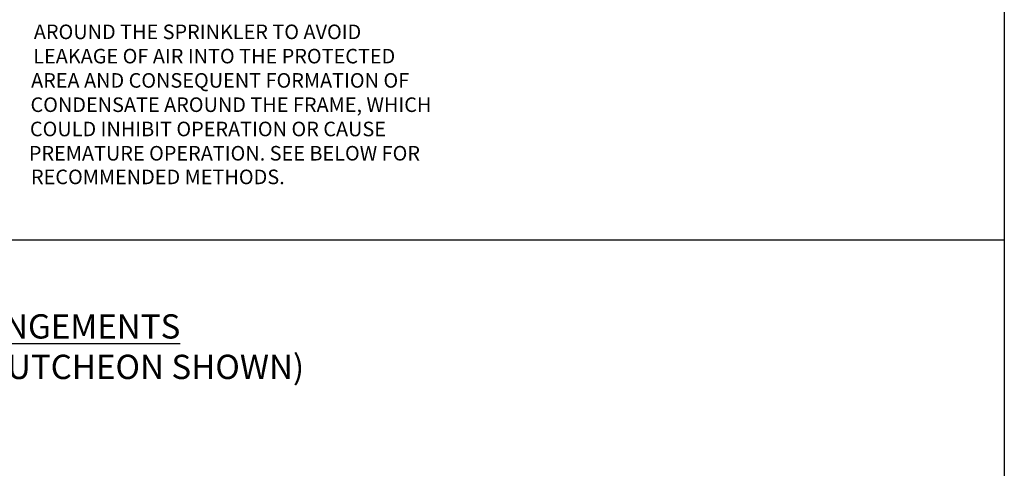
# Model space of a CAD drawing. Extents: x 1 to 43.7, y -10.8 to 25.1.
# Drawn here: x 31.5 to 43.7, y -0.5 to 5 of the extents above; entities that cross this region are included whole.
import ezdxf

# ---------------------------------------------------------------- set-up
doc = ezdxf.new("R2010")
doc.units = 0
doc.header["$LTSCALE"] = 0.25
doc.header["$MEASUREMENT"] = 0
doc.layers.get('0').update_dxf_attribs({"linetype": 'CONTINUOUS'})
doc.styles.add('ROMAN', font='ROMANS', dxfattribs={"height": 0.18})

msp = doc.modelspace()

# ---------------------------------------------------------------- linework, layer by layer
at = {"color": 7}
msp.add_line((13.165, 2.306), (43.665, 2.306), dxfattribs=at)
msp.add_lwpolyline([(13.165, 25.107), (43.665, 25.107), (43.665, -10.753), (13.165, -10.753)], close=True, dxfattribs=at)

# ---------------------------------------------------------------- texts
for s, p in [('AROUND THE SPRINKLER TO AVOID', (31.679, 4.784)), ('LEAKAGE OF AIR INTO THE PROTECTED', (31.672, 4.484)), ('AREA AND CONSEQUENT FORMATION OF', (31.645, 4.184)), ('CONDENSATE AROUND THE FRAME, WHICH', (31.638, 3.884)), ('COULD INHIBIT OPERATION OR CAUSE', (31.631, 3.584)), ('PREMATURE OPERATION. SEE BELOW FOR ', (31.618, 3.284)), ('RECOMMENDED METHODS.', (31.644, 2.992))]:
    msp.add_text(s, height=0.18, dxfattribs=at).set_placement(p)
at = {"color": 7, "insert": (28.231, 0.985), "char_height": 0.3, "attachment_point": 5, "style": 'ROMAN'}
msp.add_mtext('{\\LRECOMMENDED DRY SPRINKLER SEAL ARRANGEMENTS\\P}(MODEL DH80 DRY SPRINKLER WITH STANDARD ESCUTCHEON SHOWN)', dxfattribs=at)

doc.saveas('drawing.dxf')
